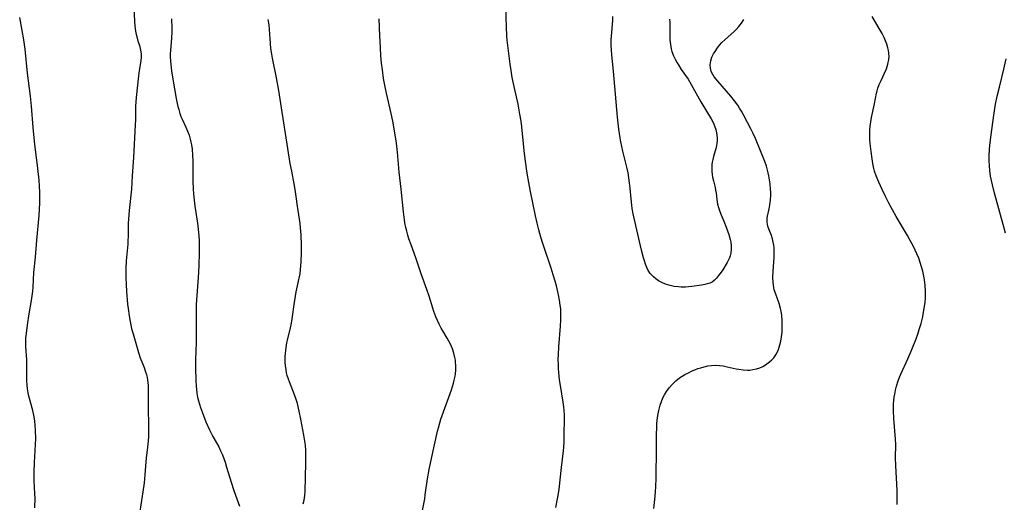
# Model space of a CAD drawing. Units: inches. Extents: x 2045547 to 2051127, y 168706 to 174133.
# Drawn here: x 2046418 to 2046591, y 171139 to 171224 of the extents above; entities that cross this region are included whole.
import ezdxf

# ---------------------------------------------------------------- set-up
doc = ezdxf.new("R2010")
doc.units = ezdxf.units.IN
doc.header["$MEASUREMENT"] = 0
doc.layers.add('c_04_T15S_R18E', color=234, linetype='Continuous')

msp = doc.modelspace()

# ---------------------------------------------------------------- linework, layer by layer
at = {"layer": 'c_04_T15S_R18E'}
for points in [[(2046438.75, 171135.11, 1106), (2046439.63, 171140.85, 1106), (2046439.84, 171142.45, 1106), (2046439.98, 171143.87, 1106), (2046440.13, 171146.14, 1106), (2046440.2, 171146.81, 1106), (2046440.45, 171148.71, 1106), (2046440.55, 171149.78, 1106), (2046440.6, 171150.64, 1106), (2046440.62, 171151.5, 1106), (2046440.62, 171152.93, 1106), (2046440.56, 171155.17, 1106), (2046440.57, 171158.74, 1106), (2046440.53, 171159.65, 1106), (2046440.42, 171160.54, 1106), (2046440.34, 171160.98, 1106), (2046440.23, 171161.46, 1106), (2046440.09, 171161.93, 1106), (2046439.82, 171162.71, 1106), (2046439.14, 171164.42, 1106), (2046438.82, 171165.36, 1106), (2046437.88, 171168.64, 1106), (2046437.69, 171169.32, 1106), (2046437.48, 171170.23, 1106), (2046437.35, 171170.86, 1106), (2046437.18, 171171.86, 1106), (2046437.01, 171173.17, 1106), (2046436.93, 171173.9, 1106), (2046436.74, 171176.15, 1106), (2046436.67, 171177.37, 1106), (2046436.63, 171178.55, 1106), (2046436.63, 171180.22, 1106), (2046436.69, 171181.55, 1106), (2046436.94, 171184.46, 1106), (2046436.98, 171185.18, 1106), (2046437.01, 171185.8, 1106), (2046437.03, 171188.18, 1106), (2046437.06, 171188.91, 1106), (2046437.18, 171190.44, 1106), (2046437.58, 171194.19, 1106), (2046437.75, 171196.52, 1106), (2046437.94, 171199.74, 1106), (2046438.26, 171205.48, 1106), (2046438.29, 171206.35, 1106), (2046438.33, 171208.79, 1106), (2046438.37, 171209.55, 1106), (2046438.44, 171210.33, 1106), (2046438.84, 171214.15, 1106), (2046438.96, 171215.07, 1106), (2046439.24, 171216.79, 1106), (2046439.3, 171217.41, 1106), (2046439.3, 171218.03, 1106), (2046439.21, 171218.63, 1106), (2046439.06, 171219.22, 1106), (2046438.74, 171220.24, 1106), (2046438.52, 171221, 1106), (2046438.42, 171221.43, 1106), (2046438.32, 171222.02, 1106), (2046438.21, 171222.86, 1106), (2046438.14, 171223.73, 1106), (2046438.02, 171226.09, 1106)], [(2046512.33, 171138.13, 1110), (2046512.62, 171139.61, 1110), (2046512.72, 171140.2, 1110), (2046512.87, 171141.34, 1110), (2046513.29, 171145.16, 1110), (2046513.63, 171148.06, 1110), (2046513.69, 171148.72, 1110), (2046513.75, 171149.64, 1110), (2046513.8, 171151.12, 1110), (2046513.84, 171153.46, 1110), (2046513.83, 171154.43, 1110), (2046513.79, 171155.12, 1110), (2046513.72, 171155.83, 1110), (2046513.6, 171156.66, 1110), (2046513.16, 171159.22, 1110), (2046512.98, 171160.6, 1110), (2046512.84, 171161.91, 1110), (2046512.79, 171162.58, 1110), (2046512.76, 171163.25, 1110), (2046512.74, 171164.17, 1110), (2046512.75, 171165.06, 1110), (2046512.83, 171166.42, 1110), (2046513.15, 171170.06, 1110), (2046513.2, 171171.1, 1110), (2046513.21, 171172.03, 1110), (2046513.16, 171173.12, 1110), (2046513.09, 171173.71, 1110), (2046512.95, 171174.64, 1110), (2046512.77, 171175.56, 1110), (2046512.41, 171177.12, 1110), (2046512.19, 171177.95, 1110), (2046511.86, 171179.11, 1110), (2046511.48, 171180.27, 1110), (2046510.23, 171183.87, 1110), (2046509.99, 171184.59, 1110), (2046509.64, 171185.74, 1110), (2046509.31, 171187, 1110), (2046509.03, 171188.18, 1110), (2046508.74, 171189.49, 1110), (2046507.85, 171193.76, 1110), (2046507.55, 171195.37, 1110), (2046507.27, 171197.01, 1110), (2046506.88, 171199.51, 1110), (2046506.7, 171200.99, 1110), (2046506.3, 171205.13, 1110), (2046506.17, 171206.14, 1110), (2046505.99, 171207.38, 1110), (2046505.68, 171209.11, 1110), (2046504.96, 171212.22, 1110), (2046504.63, 171213.86, 1110), (2046504.43, 171215.08, 1110), (2046504.28, 171216.18, 1110), (2046503.76, 171220.38, 1110), (2046503.68, 171221.18, 1110), (2046503.6, 171222.77, 1110), (2046503.52, 171226.21, 1110)], [(2046420.54, 171138.07, 1104), (2046420.56, 171139.77, 1104), (2046420.54, 171140.51, 1104), (2046420.42, 171142.85, 1104), (2046420.4, 171144.34, 1104), (2046420.46, 171146.03, 1104), (2046420.65, 171149.18, 1104), (2046420.67, 171150.26, 1104), (2046420.64, 171151.66, 1104), (2046420.58, 171152.58, 1104), (2046420.5, 171153.33, 1104), (2046420.38, 171154.08, 1104), (2046420.16, 171155.17, 1104), (2046419.47, 171157.73, 1104), (2046419.35, 171158.3, 1104), (2046419.24, 171158.98, 1104), (2046419.17, 171159.66, 1104), (2046419.12, 171160.47, 1104), (2046419.1, 171161.16, 1104), (2046419.1, 171163.12, 1104), (2046419.09, 171164.11, 1104), (2046418.95, 171166.46, 1104), (2046418.93, 171167.2, 1104), (2046418.96, 171167.96, 1104), (2046419.03, 171168.73, 1104), (2046419.21, 171170.19, 1104), (2046419.52, 171172.22, 1104), (2046419.94, 171174.55, 1104), (2046420.07, 171175.37, 1104), (2046420.17, 171176.18, 1104), (2046420.23, 171176.88, 1104), (2046420.37, 171179.47, 1104), (2046420.62, 171182.18, 1104), (2046420.86, 171185.16, 1104), (2046421.29, 171189.55, 1104), (2046421.37, 171190.66, 1104), (2046421.41, 171191.75, 1104), (2046421.42, 171192.32, 1104), (2046421.41, 171193.61, 1104), (2046421.37, 171194.67, 1104), (2046421.29, 171195.74, 1104), (2046421.07, 171197.83, 1104), (2046420.53, 171202.11, 1104), (2046420.4, 171203.18, 1104), (2046420.24, 171205.05, 1104), (2046419.95, 171208.8, 1104), (2046419.77, 171210.52, 1104), (2046419.25, 171214.59, 1104), (2046418.79, 171218.84, 1104), (2046418.57, 171220.47, 1104), (2046418.3, 171222.1, 1104), (2046417.85, 171224.42, 1104)], [(2046444.6, 171224.17, 1106), (2046444.66, 171222.51, 1106), (2046444.66, 171221.85, 1106), (2046444.62, 171220.75, 1106), (2046444.41, 171218.59, 1106), (2046444.37, 171218, 1106), (2046444.38, 171217.45, 1106), (2046444.42, 171216.78, 1106), (2046444.48, 171216.1, 1106), (2046444.62, 171214.98, 1106), (2046444.85, 171213.54, 1106), (2046445.43, 171210.13, 1106), (2046445.6, 171209.28, 1106), (2046445.73, 171208.72, 1106), (2046445.87, 171208.17, 1106), (2046446.07, 171207.51, 1106), (2046446.25, 171206.99, 1106), (2046446.46, 171206.48, 1106), (2046447.11, 171205.1, 1106), (2046447.41, 171204.41, 1106), (2046447.68, 171203.69, 1106), (2046447.89, 171202.97, 1106), (2046448.01, 171202.47, 1106), (2046448.11, 171201.96, 1106), (2046448.21, 171201.19, 1106), (2046448.3, 171200.14, 1106), (2046448.33, 171199.14, 1106), (2046448.37, 171195.65, 1106), (2046448.44, 171194.19, 1106), (2046448.5, 171193.32, 1106), (2046448.6, 171192.25, 1106), (2046448.73, 171191.2, 1106), (2046449.16, 171188.16, 1106), (2046449.29, 171187.12, 1106), (2046449.42, 171185.91, 1106), (2046449.47, 171185.15, 1106), (2046449.49, 171184.43, 1106), (2046449.49, 171183.03, 1106), (2046449.42, 171180.66, 1106), (2046449.3, 171178.64, 1106), (2046449.04, 171175.43, 1106), (2046448.95, 171173.88, 1106), (2046448.93, 171173.16, 1106), (2046448.93, 171172.43, 1106), (2046448.97, 171169.52, 1106), (2046448.97, 171168.44, 1106), (2046448.95, 171167.16, 1106), (2046448.83, 171164.14, 1106), (2046448.82, 171162.74, 1106), (2046448.87, 171160.47, 1106), (2046448.92, 171159.55, 1106), (2046448.99, 171158.88, 1106), (2046449.07, 171158.22, 1106), (2046449.2, 171157.56, 1106), (2046449.35, 171156.91, 1106), (2046449.7, 171155.7, 1106), (2046450.03, 171154.75, 1106), (2046450.65, 171153.21, 1106), (2046451.28, 171151.8, 1106), (2046451.89, 171150.61, 1106), (2046452.92, 171148.79, 1106), (2046453.25, 171148.1, 1106), (2046453.56, 171147.38, 1106), (2046454.03, 171146.07, 1106), (2046454.31, 171145.2, 1106), (2046455.11, 171142.57, 1106), (2046455.53, 171141.29, 1106), (2046455.88, 171140.27, 1106), (2046456.6, 171138.33, 1106)], [(2046467.82, 171138.75, 1106), (2046467.96, 171139.39, 1106), (2046468.09, 171140.2, 1106), (2046468.14, 171140.95, 1106), (2046468.27, 171145.95, 1106), (2046468.28, 171147.36, 1106), (2046468.26, 171148.14, 1106), (2046468.19, 171149.09, 1106), (2046468.04, 171150.16, 1106), (2046467.93, 171150.82, 1106), (2046467.41, 171153.66, 1106), (2046467.11, 171155.1, 1106), (2046466.78, 171156.42, 1106), (2046466.5, 171157.32, 1106), (2046466.27, 171157.97, 1106), (2046465.36, 171160.22, 1106), (2046465.19, 171160.69, 1106), (2046464.99, 171161.35, 1106), (2046464.87, 171161.84, 1106), (2046464.77, 171162.33, 1106), (2046464.67, 171163.1, 1106), (2046464.64, 171163.64, 1106), (2046464.62, 171164.18, 1106), (2046464.63, 171164.7, 1106), (2046464.67, 171165.22, 1106), (2046464.8, 171166.3, 1106), (2046464.93, 171167.09, 1106), (2046465.04, 171167.6, 1106), (2046465.55, 171169.72, 1106), (2046465.66, 171170.25, 1106), (2046465.79, 171170.95, 1106), (2046465.91, 171171.74, 1106), (2046466.2, 171173.84, 1106), (2046466.44, 171175.35, 1106), (2046466.58, 171176.08, 1106), (2046467.11, 171178.5, 1106), (2046467.24, 171179.25, 1106), (2046467.35, 171180.01, 1106), (2046467.46, 171181.36, 1106), (2046467.51, 171183.04, 1106), (2046467.51, 171184.28, 1106), (2046467.44, 171186.12, 1106), (2046467.35, 171187.33, 1106), (2046467.26, 171188.11, 1106), (2046466.8, 171191.18, 1106), (2046466.58, 171192.9, 1106), (2046466.4, 171194.12, 1106), (2046466.23, 171195.13, 1106), (2046465.77, 171197.35, 1106), (2046465.53, 171198.69, 1106), (2046464, 171208.51, 1106), (2046463.5, 171211.54, 1106), (2046463.09, 171213.79, 1106), (2046462.37, 171217.21, 1106), (2046462.19, 171218.27, 1106), (2046462.1, 171218.97, 1106), (2046462.04, 171219.8, 1106), (2046461.89, 171222.31, 1106), (2046461.81, 171223.09, 1106), (2046461.65, 171224.05, 1106)], [(2046488.35, 171135.23, 1108), (2046489.2, 171139.65, 1108), (2046489.31, 171140.34, 1108), (2046489.7, 171143.15, 1108), (2046489.99, 171144.77, 1108), (2046490.39, 171146.71, 1108), (2046491.48, 171151.56, 1108), (2046491.61, 171152.11, 1108), (2046491.86, 171153, 1108), (2046492.07, 171153.64, 1108), (2046493.9, 171158.81, 1108), (2046494.27, 171159.98, 1108), (2046494.41, 171160.52, 1108), (2046494.57, 171161.26, 1108), (2046494.62, 171161.61, 1108), (2046494.69, 171162.33, 1108), (2046494.7, 171163.06, 1108), (2046494.65, 171163.78, 1108), (2046494.62, 171164.07, 1108), (2046494.54, 171164.52, 1108), (2046494.36, 171165.3, 1108), (2046494.1, 171166.06, 1108), (2046493.75, 171166.87, 1108), (2046493.47, 171167.39, 1108), (2046493.18, 171167.9, 1108), (2046492.4, 171169.19, 1108), (2046492.12, 171169.68, 1108), (2046491.76, 171170.37, 1108), (2046491.45, 171171.01, 1108), (2046491.17, 171171.67, 1108), (2046490.82, 171172.6, 1108), (2046490.61, 171173.22, 1108), (2046489.97, 171175.34, 1108), (2046489.59, 171176.52, 1108), (2046488.59, 171179.23, 1108), (2046487.63, 171182.08, 1108), (2046486.8, 171184.37, 1108), (2046486.43, 171185.42, 1108), (2046486.23, 171186.09, 1108), (2046486.04, 171186.76, 1108), (2046485.88, 171187.44, 1108), (2046485.71, 171188.22, 1108), (2046485.63, 171188.74, 1108), (2046485.44, 171190.19, 1108), (2046485.06, 171194.14, 1108), (2046484.72, 171197.18, 1108), (2046484.4, 171200.68, 1108), (2046484.21, 171202.27, 1108), (2046483.88, 171204.45, 1108), (2046483.57, 171206.14, 1108), (2046483.29, 171207.48, 1108), (2046482.45, 171211.1, 1108), (2046482.22, 171212.19, 1108), (2046481.97, 171213.63, 1108), (2046481.74, 171215.18, 1108), (2046481.61, 171216.34, 1108), (2046481.5, 171217.63, 1108), (2046481.39, 171219.13, 1108), (2046481.29, 171221.16, 1108), (2046481.19, 171224.16, 1108)], [(2046532.34, 171224.13, 1112), (2046532.36, 171223.52, 1112), (2046532.36, 171221.16, 1112), (2046532.4, 171220.44, 1112), (2046532.48, 171219.65, 1112), (2046532.63, 171218.87, 1112), (2046532.76, 171218.39, 1112), (2046533.03, 171217.66, 1112), (2046533.37, 171216.95, 1112), (2046533.66, 171216.43, 1112), (2046533.96, 171215.92, 1112), (2046534.41, 171215.23, 1112), (2046535.59, 171213.55, 1112), (2046536.15, 171212.62, 1112), (2046537.87, 171209.55, 1112), (2046539.65, 171206.56, 1112), (2046540, 171205.9, 1112), (2046540.26, 171205.3, 1112), (2046540.48, 171204.69, 1112), (2046540.63, 171204.08, 1112), (2046540.74, 171203.23, 1112), (2046540.74, 171202.71, 1112), (2046540.69, 171202.2, 1112), (2046540.55, 171201.5, 1112), (2046540.08, 171199.9, 1112), (2046539.96, 171199.41, 1112), (2046539.86, 171198.91, 1112), (2046539.8, 171198.49, 1112), (2046539.76, 171197.87, 1112), (2046539.77, 171197.25, 1112), (2046539.82, 171196.77, 1112), (2046539.9, 171196.29, 1112), (2046540.06, 171195.62, 1112), (2046540.35, 171194.48, 1112), (2046540.45, 171194.02, 1112), (2046540.55, 171193.44, 1112), (2046540.68, 171192.34, 1112), (2046540.81, 171191.55, 1112), (2046540.96, 171190.93, 1112), (2046541.14, 171190.4, 1112), (2046541.4, 171189.76, 1112), (2046541.93, 171188.54, 1112), (2046542.34, 171187.5, 1112), (2046542.8, 171186.17, 1112), (2046543.04, 171185.3, 1112), (2046543.12, 171184.86, 1112), (2046543.21, 171184.19, 1112), (2046543.22, 171183.54, 1112), (2046543.15, 171182.9, 1112), (2046543.04, 171182.42, 1112), (2046542.91, 171182.05, 1112), (2046542.51, 171181.25, 1112), (2046541.73, 171179.99, 1112), (2046541.45, 171179.58, 1112), (2046540.99, 171178.95, 1112), (2046540.63, 171178.51, 1112), (2046540.25, 171178.12, 1112), (2046539.82, 171177.81, 1112), (2046539.42, 171177.62, 1112), (2046538.98, 171177.49, 1112), (2046538.55, 171177.39, 1112), (2046537.97, 171177.29, 1112), (2046536.27, 171177.03, 1112), (2046535.7, 171176.97, 1112), (2046535.12, 171176.93, 1112), (2046534.37, 171176.92, 1112), (2046533.91, 171176.95, 1112), (2046533.17, 171177.05, 1112), (2046532.45, 171177.2, 1112), (2046531.61, 171177.46, 1112), (2046530.98, 171177.72, 1112), (2046530.39, 171178.04, 1112), (2046529.91, 171178.37, 1112), (2046529.51, 171178.7, 1112), (2046529.15, 171179.07, 1112), (2046528.94, 171179.33, 1112), (2046528.6, 171179.86, 1112), (2046528.33, 171180.4, 1112), (2046528.1, 171180.97, 1112), (2046527.9, 171181.57, 1112), (2046527.76, 171182.08, 1112), (2046527.42, 171183.41, 1112), (2046525.95, 171189.82, 1112), (2046525.76, 171190.78, 1112), (2046525.68, 171191.34, 1112), (2046525.56, 171192.44, 1112), (2046525.4, 171194.36, 1112), (2046525.3, 171195.27, 1112), (2046525.18, 171196.16, 1112), (2046525.02, 171197.06, 1112), (2046524.85, 171197.82, 1112), (2046524.09, 171200.88, 1112), (2046523.74, 171202.52, 1112), (2046523.62, 171203.19, 1112), (2046523.38, 171204.74, 1112), (2046523.15, 171206.86, 1112), (2046522.44, 171214.95, 1112), (2046522.17, 171217.8, 1112), (2046522.11, 171218.63, 1112), (2046522.08, 171219.55, 1112), (2046522.07, 171220.46, 1112), (2046522.1, 171221.12, 1112), (2046522.32, 171223.87, 1112), (2046522.34, 171224.57, 1112)], [(2046529.56, 171137.92, 1112), (2046529.76, 171139.5, 1112), (2046529.87, 171140.89, 1112), (2046529.92, 171141.79, 1112), (2046529.97, 171143.19, 1112), (2046530.04, 171148.6, 1112), (2046530.04, 171150.92, 1112), (2046530.08, 171152.25, 1112), (2046530.12, 171152.92, 1112), (2046530.23, 171153.96, 1112), (2046530.33, 171154.58, 1112), (2046530.45, 171155.2, 1112), (2046530.68, 171156.1, 1112), (2046530.91, 171156.78, 1112), (2046531.18, 171157.44, 1112), (2046531.44, 171157.96, 1112), (2046531.6, 171158.22, 1112), (2046531.79, 171158.52, 1112), (2046532.29, 171159.18, 1112), (2046532.84, 171159.8, 1112), (2046533.46, 171160.39, 1112), (2046534.12, 171160.92, 1112), (2046534.57, 171161.23, 1112), (2046535.03, 171161.52, 1112), (2046535.66, 171161.85, 1112), (2046536.3, 171162.15, 1112), (2046536.82, 171162.36, 1112), (2046537.34, 171162.56, 1112), (2046537.87, 171162.73, 1112), (2046538.41, 171162.88, 1112), (2046539.06, 171163.03, 1112), (2046539.72, 171163.13, 1112), (2046540.38, 171163.17, 1112), (2046541.12, 171163.13, 1112), (2046541.79, 171163.04, 1112), (2046542.46, 171162.9, 1112), (2046544.05, 171162.54, 1112), (2046544.52, 171162.45, 1112), (2046545.3, 171162.35, 1112), (2046546.08, 171162.3, 1112), (2046546.47, 171162.32, 1112), (2046546.99, 171162.38, 1112), (2046547.64, 171162.52, 1112), (2046548.26, 171162.73, 1112), (2046548.78, 171162.96, 1112), (2046549.27, 171163.23, 1112), (2046549.97, 171163.73, 1112), (2046550.36, 171164.09, 1112), (2046550.7, 171164.49, 1112), (2046551.16, 171165.16, 1112), (2046551.52, 171165.93, 1112), (2046551.79, 171166.75, 1112), (2046551.95, 171167.4, 1112), (2046552.08, 171168.19, 1112), (2046552.16, 171169, 1112), (2046552.2, 171170, 1112), (2046552.18, 171171.06, 1112), (2046552.11, 171171.91, 1112), (2046551.98, 171172.71, 1112), (2046551.89, 171173.14, 1112), (2046551.63, 171174.01, 1112), (2046551.04, 171175.65, 1112), (2046550.79, 171176.45, 1112), (2046550.7, 171176.85, 1112), (2046550.58, 171177.73, 1112), (2046550.54, 171178.64, 1112), (2046550.57, 171179.7, 1112), (2046550.76, 171182.14, 1112), (2046550.78, 171183.17, 1112), (2046550.75, 171183.82, 1112), (2046550.69, 171184.33, 1112), (2046550.61, 171184.82, 1112), (2046550.46, 171185.42, 1112), (2046550.28, 171185.99, 1112), (2046549.86, 171187.02, 1112), (2046549.65, 171187.65, 1112), (2046549.54, 171188.33, 1112), (2046549.56, 171189.01, 1112), (2046549.62, 171189.41, 1112), (2046549.89, 171190.69, 1112), (2046550.01, 171191.42, 1112), (2046550.1, 171192.26, 1112), (2046550.16, 171193.15, 1112), (2046550.16, 171193.66, 1112), (2046550.14, 171194.18, 1112), (2046550.06, 171195.08, 1112), (2046549.96, 171195.79, 1112), (2046549.83, 171196.5, 1112), (2046549.7, 171197.07, 1112), (2046549.39, 171198.22, 1112), (2046549.12, 171199.02, 1112), (2046547.47, 171203.11, 1112), (2046547.08, 171203.95, 1112), (2046546.73, 171204.67, 1112), (2046545.41, 171207.15, 1112), (2046544.99, 171207.9, 1112), (2046544.68, 171208.43, 1112), (2046544.35, 171208.95, 1112), (2046543.78, 171209.75, 1112), (2046543.14, 171210.55, 1112), (2046540.82, 171213.21, 1112), (2046540.22, 171213.97, 1112), (2046539.95, 171214.37, 1112), (2046539.68, 171214.91, 1112), (2046539.53, 171215.47, 1112), (2046539.5, 171216.09, 1112), (2046539.61, 171216.78, 1112), (2046539.81, 171217.39, 1112), (2046540.09, 171218, 1112), (2046540.35, 171218.44, 1112), (2046540.76, 171219.04, 1112), (2046541.14, 171219.51, 1112), (2046541.56, 171219.97, 1112), (2046542.05, 171220.46, 1112), (2046543.7, 171221.94, 1112), (2046544.09, 171222.31, 1112), (2046544.55, 171222.8, 1112), (2046545.04, 171223.41, 1112), (2046545.42, 171224.07, 1112)], [(2046572.46, 171138.62, 1114), (2046572.44, 171140.17, 1114), (2046572.41, 171141.11, 1114), (2046572.18, 171145.48, 1114), (2046572.17, 171146.79, 1114), (2046572.18, 171149.18, 1114), (2046572.14, 171150.15, 1114), (2046571.85, 171153.78, 1114), (2046571.79, 171155.17, 1114), (2046571.81, 171156.32, 1114), (2046571.86, 171156.99, 1114), (2046571.92, 171157.54, 1114), (2046572, 171158.09, 1114), (2046572.14, 171158.78, 1114), (2046572.32, 171159.47, 1114), (2046572.63, 171160.44, 1114), (2046572.86, 171161.05, 1114), (2046573.09, 171161.6, 1114), (2046574.31, 171164.26, 1114), (2046574.91, 171165.66, 1114), (2046575.25, 171166.49, 1114), (2046575.76, 171167.81, 1114), (2046576.06, 171168.63, 1114), (2046576.34, 171169.46, 1114), (2046576.65, 171170.52, 1114), (2046576.89, 171171.47, 1114), (2046577.09, 171172.42, 1114), (2046577.22, 171173.19, 1114), (2046577.35, 171174.22, 1114), (2046577.41, 171175.05, 1114), (2046577.43, 171175.61, 1114), (2046577.43, 171176.16, 1114), (2046577.36, 171177.24, 1114), (2046577.24, 171178.21, 1114), (2046577.08, 171179.13, 1114), (2046576.94, 171179.75, 1114), (2046576.74, 171180.51, 1114), (2046576.51, 171181.26, 1114), (2046576.25, 171182, 1114), (2046575.92, 171182.79, 1114), (2046575.62, 171183.43, 1114), (2046575.31, 171184.07, 1114), (2046574.73, 171185.15, 1114), (2046574.26, 171185.98, 1114), (2046572.26, 171189.38, 1114), (2046571.63, 171190.5, 1114), (2046570.98, 171191.7, 1114), (2046570.39, 171192.87, 1114), (2046569.8, 171194.12, 1114), (2046569.21, 171195.39, 1114), (2046568.74, 171196.54, 1114), (2046568.47, 171197.34, 1114), (2046568.34, 171197.83, 1114), (2046568.16, 171198.67, 1114), (2046568.03, 171199.51, 1114), (2046567.85, 171200.81, 1114), (2046567.69, 171202.22, 1114), (2046567.64, 171202.93, 1114), (2046567.62, 171203.89, 1114), (2046567.64, 171204.54, 1114), (2046567.69, 171205.19, 1114), (2046567.79, 171206.02, 1114), (2046567.93, 171206.81, 1114), (2046568.45, 171209.17, 1114), (2046568.8, 171211.06, 1114), (2046568.91, 171211.5, 1114), (2046569.04, 171211.93, 1114), (2046569.29, 171212.61, 1114), (2046569.6, 171213.28, 1114), (2046570.23, 171214.6, 1114), (2046570.55, 171215.38, 1114), (2046570.8, 171216.21, 1114), (2046570.95, 171217, 1114), (2046571, 171217.55, 1114), (2046570.98, 171218.09, 1114), (2046570.92, 171218.58, 1114), (2046570.81, 171219.08, 1114), (2046570.62, 171219.68, 1114), (2046570.39, 171220.28, 1114), (2046570.12, 171220.88, 1114), (2046569.77, 171221.56, 1114), (2046569.43, 171222.18, 1114), (2046568.03, 171224.6, 1114)], [(2046591.53, 171186.41, 1116), (2046591.14, 171187.93, 1116), (2046589.61, 171193.45, 1116), (2046589.22, 171194.94, 1116), (2046589.06, 171195.68, 1116), (2046588.91, 171196.43, 1116), (2046588.76, 171197.47, 1116), (2046588.69, 171198.32, 1116), (2046588.67, 171199.17, 1116), (2046588.67, 171200.03, 1116), (2046588.72, 171201.13, 1116), (2046588.78, 171201.93, 1116), (2046588.98, 171203.75, 1116), (2046589.46, 171207.22, 1116), (2046589.78, 171209.14, 1116), (2046590.08, 171210.57, 1116), (2046590.45, 171212.15, 1116), (2046591.25, 171215.32, 1116), (2046591.65, 171217.1, 1116)]]:
    msp.add_polyline3d(points, dxfattribs=at)

doc.saveas('drawing.dxf')
